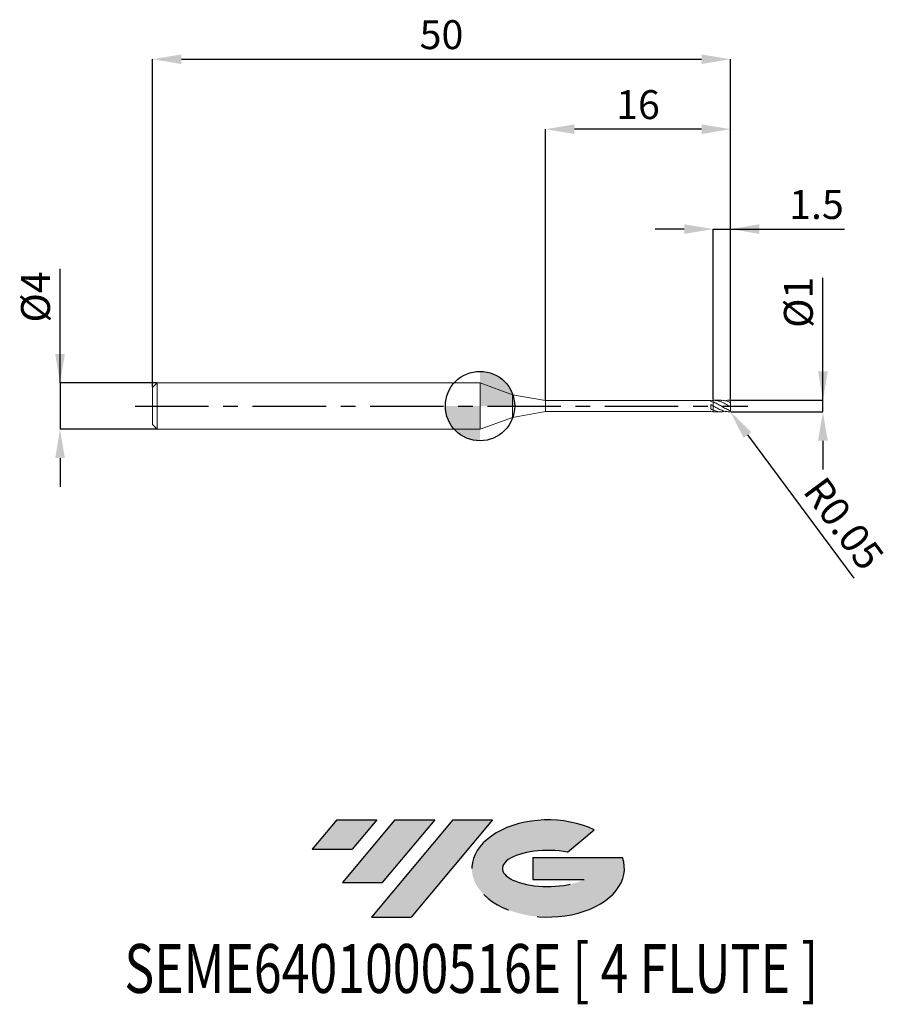
# Model space of a CAD drawing. Units: millimetres. Extents: x -39.8 to 35.4, y -51.7 to 33.4.
import ezdxf
from ezdxf.enums import TextEntityAlignment as Align

# ---------------------------------------------------------------- set-up
doc = ezdxf.new("R2010")
doc.units = ezdxf.units.MM
doc.header["$PDSIZE"] = -1
doc.linetypes.add('CENTERX2', pattern=[20.319999999999997, 12.7, -2.54, 2.54, -2.54])
for name, color, linetype in [('FORMAT', 2, 'Continuous'), ('중심선', 1, 'CENTERX2'), ('해칭선', 3, 'Continuous')]:
    doc.layers.add(name, color=color, linetype=linetype)
doc.layers.add('외형선', color=4, linetype='Continuous', lineweight=35)
doc.layers.add('치수문자_일반주서', color=7, linetype='Continuous', lineweight=25)
doc.styles.add('SLDTEXTSTYLE0', font='TXT', dxfattribs={"width": 0.75})
doc.dimstyles.new('SLDDIMSTYLE0', dxfattribs={"dimtxt": 3.5, "dimasz": 3.302, "dimexe": 0, "dimexo": 0.0625, "dimgap": 0.875, "dimtad": 1, "dimdec": 1, "dimrnd": 1e-09, "dimzin": 12, "dimdsep": 46, "dimtxsty": 'SLDTEXTSTYLE0', "dimsah": 1, "dimcen": 0.09, "dimadec": 0, "dimazin": 3, "dimtfac": 1, "dimtdec": 1, "dimtmove": 0, "dimatfit": 0, "dimfxl": 1, "dimfrac": 2, "dimtolj": 1, "dimtzin": 12, "dimarcsym": 0})

# ---------------------------------------------------------------- blocks, each defined once
blk = doc.blocks.new('블럭10')
at = {"layer": '중심선'}
for p, q in [((2.268634060543552, 16.24717430164393), (0.1404042013395286, 13.71084872107135)), ((2.268634060543552, 16.24717430164393), (5.714909304380834, 16.24717430164393)), ((7.28139805157953, 16.24717430164393), (2.750260043222114, 10.84717430164391)), ((5.714909304380834, 16.24717430164393), (3.58671253028996, 13.71088815037384)), ((12.29416204261559, 16.24717430164393), (5.245725140726316, 7.84717430164391)), ((10.72767329541681, 16.24717430164393), (6.196535287059397, 10.84717430164391)), ((7.28139805157953, 16.24717430164393), (10.72767329541681, 16.24717430164393)), ((15.74043728645272, 16.24717430164393), (8.692000384563599, 7.84717430164391)), ((12.29416204261559, 16.24717430164393), (15.74043728645272, 16.24717430164393)), ((22.22332737316547, 13.45928029700563), (24.52862924686651, 15.39360700705356)), ((0.1404042013395286, 13.71084872107135), (3.58671253028996, 13.71088815037384)), ((19.22039502424796, 13.00717430171391), (19.22036997980202, 11.08717430171403)), ((19.22039502424796, 13.00717430171391), (26.96566020931264, 13.00717430171391)), ((19.22036997980202, 11.08717430171403), (23.66174974927406, 11.08717430171406)), ((2.750260043222114, 10.84717430164391), (6.196535287059397, 10.84717430164391)), ((5.245725140726316, 7.84717430164391), (8.692000384563599, 7.84717430164391))]:
    blk.add_line(p, q, dxfattribs=at)
for centre, major_axis, ratio, start_param, end_param in [((20.54032771741204, 12.0471743016438), (6.600054785286829, -1.261213355974178e-13), 0.636358354079598, 0.9219305317359503, 6.513795318482858), ((20.54032771746488, 12.04717430159265), (3.960054785062283, 1.540847449632565e-10), 0.3939339440162632, 1.131841032648279, 5.62031148352944)]:
    blk.add_ellipse(centre, major_axis=major_axis, ratio=ratio, start_param=start_param, end_param=end_param, dxfattribs=at)
at = {"layer": 'FORMAT', "color": 2, "style": 'SLDTEXTSTYLE0', "width": 0.75}
blk.add_attdef('AUTOATTR0', text='', height=4.233333333333333, dxfattribs=at).set_placement((-16.11926103943555, -0.0412997538344756), align=Align.BOTTOM_LEFT)
blk = doc.blocks.new('*D12')
at = {"layer": 'Defpoints', "color": 0}
for p in [(21.66694121457851, 0.4999999999999964), (29.66694121457855, 0.5000000000000263), (21.66694121457851, -0.500000000000002)]:
    blk.add_point(p, dxfattribs=at)
at = {"layer": '치수문자_일반주서', "color": 0, "lineweight": -2}
for p, q in [((29.66694121457855, -0.4999999999999716), (29.66694121457851, 11.10000000000003)), ((29.66694121457854, 3.000000000000027), (29.66694121457853, 5.500000000000027)), ((21.72944121457851, 0.4999999999999967), (29.66694121457855, 0.5000000000000266)), ((29.66694121457855, -0.4999999999999716), (29.66694121457855, 0.5000000000000266)), ((21.72944121457851, -0.5000000000000018), (29.66694121457855, -0.4999999999999716)), ((29.66694121457856, -2.999999999999972), (29.66694121457857, -5.499999999999972))]:
    blk.add_line(p, q, dxfattribs=at)
at = {"layer": '치수문자_일반주서', "color": 0}
for points in [[(29.25027454791187, 3.000000000000025), (30.08360788124521, 3.000000000000028), (29.66694121457855, 0.5000000000000266)], [(30.08360788124523, -2.99999999999997), (29.2502745479119, -2.999999999999973), (29.66694121457855, -0.4999999999999716)]]:
    blk.add_solid(points, dxfattribs=at)
at = {"layer": '치수문자_일반주서', "color": 0, "insert": (26.29194121457852, 8.975000000000017), "char_height": 2.5, "attachment_point": 2, "rotation": 90.0000000000002, "style": 'SLDTEXTSTYLE0'}
blk.add_mtext('\\A1;%%c1', dxfattribs=at)
blk = doc.blocks.new('*D13')
at = {"layer": 'Defpoints', "color": 0}
for p in [(21.66694121457851, 30.00000000000002), (-28.3330587854215, 1.599999999999997), (21.66694121457851, 0.4999999999999964)]:
    blk.add_point(p, dxfattribs=at)
at = {"layer": '치수문자_일반주서', "color": 0, "lineweight": -2}
for p, q in [((-28.3330587854215, 1.662499999999997), (-28.3330587854215, 30.00000000000002)), ((-25.8330587854215, 30.00000000000002), (19.16694121457851, 30.00000000000002)), ((21.66694121457851, 0.5624999999999964), (21.66694121457851, 30.00000000000002))]:
    blk.add_line(p, q, dxfattribs=at)
at = {"layer": '치수문자_일반주서', "color": 0}
for points in [[(-25.8330587854215, 30.41666666666669), (-25.8330587854215, 29.58333333333335), (-28.3330587854215, 30.00000000000002)], [(19.16694121457851, 29.58333333333335), (19.16694121457851, 30.41666666666669), (21.66694121457851, 30.00000000000002)]]:
    blk.add_solid(points, dxfattribs=at)
at = {"layer": '치수문자_일반주서', "color": 0, "insert": (-3.333058785421493, 33.37500000000001), "char_height": 2.5, "attachment_point": 2, "style": 'SLDTEXTSTYLE0'}
blk.add_mtext('\\A1;50', dxfattribs=at)
blk = doc.blocks.new('*D14')
at = {"layer": 'Defpoints', "color": 0}
for p in [(-27.93305878542149, 1.999999999999996), (-36.3330587854215, -2.000000000000035), (-27.93305878542149, -2.000000000000004)]:
    blk.add_point(p, dxfattribs=at)
at = {"layer": '치수문자_일반주서', "color": 0, "lineweight": -2}
for p, q in [((-36.33305878542151, 1.999999999999965), (-36.33305878542155, 11.87499999999996)), ((-36.33305878542152, 4.499999999999965), (-36.33305878542153, 6.999999999999965)), ((-27.99555878542149, 1.999999999999996), (-36.33305878542151, 1.999999999999965)), ((-36.33305878542151, 1.999999999999965), (-36.3330587854215, -2.000000000000034)), ((-27.99555878542149, -2.000000000000004), (-36.3330587854215, -2.000000000000034)), ((-36.33305878542149, -4.500000000000034), (-36.33305878542149, -7.000000000000034))]:
    blk.add_line(p, q, dxfattribs=at)
at = {"layer": '치수문자_일반주서', "color": 0}
for points in [[(-36.74972545208819, 4.499999999999964), (-35.91639211875486, 4.499999999999967), (-36.33305878542151, 1.999999999999965)], [(-35.91639211875483, -4.500000000000032), (-36.74972545208816, -4.500000000000036), (-36.3330587854215, -2.000000000000034)]]:
    blk.add_solid(points, dxfattribs=at)
at = {"layer": '치수문자_일반주서', "color": 0, "insert": (-39.70805878542154, 9.437499999999954), "char_height": 2.5, "attachment_point": 2, "rotation": 90.0000000000002, "style": 'SLDTEXTSTYLE0'}
blk.add_mtext('\\A1;%%c4', dxfattribs=at)
blk = doc.blocks.new('*D15')
at = {"layer": 'Defpoints', "color": 0}
for p in [(21.66694121457851, 15.30788275874462), (20.16694121457823, 0.4996058104002152), (21.66694121457851, 0.4999999999999964)]:
    blk.add_point(p, dxfattribs=at)
at = {"layer": '치수문자_일반주서', "color": 0, "lineweight": -2}
for p, q in [((17.66694121457823, 15.30788275874462), (15.16694121457823, 15.30788275874462)), ((20.16694121457823, 0.5621058104002152), (20.16694121457823, 15.30788275874462)), ((20.16694121457823, 15.30788275874462), (31.54194121457851, 15.30788275874462)), ((20.16694121457823, 15.30788275874462), (21.66694121457851, 15.30788275874462)), ((21.66694121457851, 0.5624999999999964), (21.66694121457851, 15.30788275874462))]:
    blk.add_line(p, q, dxfattribs=at)
at = {"layer": '치수문자_일반주서', "color": 0}
for points in [[(17.66694121457823, 14.89121609207795), (17.66694121457823, 15.72454942541128), (20.16694121457823, 15.30788275874462)], [(24.16694121457851, 15.72454942541128), (24.16694121457851, 14.89121609207795), (21.66694121457851, 15.30788275874462)]]:
    blk.add_solid(points, dxfattribs=at)
at = {"layer": '치수문자_일반주서', "color": 0, "insert": (29.10444121457851, 18.68288275874462), "char_height": 2.5, "attachment_point": 2, "style": 'SLDTEXTSTYLE0'}
blk.add_mtext('\\A1;1.5', dxfattribs=at)
blk = doc.blocks.new('*D16')
at = {"layer": 'Defpoints', "color": 0}
for p in [(5.666941214578515, 23.94888346237753), (5.666941214578515, 0.4749999999999943), (21.66694121457851, 0.4999999999999964)]:
    blk.add_point(p, dxfattribs=at)
at = {"layer": '치수문자_일반주서', "color": 0, "lineweight": -2}
for p, q in [((5.666941214578515, 0.5374999999999943), (5.666941214578515, 23.94888346237753)), ((19.16694121457851, 23.94888346237753), (8.166941214578515, 23.94888346237753)), ((21.66694121457851, 0.5624999999999964), (21.66694121457851, 23.94888346237753))]:
    blk.add_line(p, q, dxfattribs=at)
at = {"layer": '치수문자_일반주서', "color": 0}
for points in [[(8.166941214578515, 24.36555012904419), (8.166941214578515, 23.53221679571086), (5.666941214578515, 23.94888346237753)], [(19.16694121457851, 23.53221679571086), (19.16694121457851, 24.36555012904419), (21.66694121457851, 23.94888346237753)]]:
    blk.add_solid(points, dxfattribs=at)
at = {"layer": '치수문자_일반주서', "color": 0, "insert": (13.66694121457851, 27.32388346237753), "char_height": 2.5, "attachment_point": 2, "style": 'SLDTEXTSTYLE0'}
blk.add_mtext('\\A1;16', dxfattribs=at)
blk = doc.blocks.new('SW_DOWELSYMBOL_0')
at = {"linetype": 'Continuous', "lineweight": 18}
h = blk.add_hatch(color=0, dxfattribs=at)
edge = h.paths.add_edge_path(flags=0)
edge.add_arc((0, 0), 3, 0, 90)
edge.add_line((0, 3), (0, 0))
edge.add_line((0, 0), (3, 0))
h = blk.add_hatch(color=0, dxfattribs=at)
edge = h.paths.add_edge_path(flags=0)
edge.add_arc((0, 0), 3, 180, 270.0000000000007)
edge.add_line((0, -3), (0, 0))
edge.add_line((0, 0), (-3, 0))
at = {"layer": '해칭선', "color": 0}
blk.add_circle((0, 0), 3, dxfattribs=at)
blk = doc.blocks.new('*D80')
at = {"layer": 'Defpoints', "color": 0}
for p in [(21.6169412145785, -0.4500000000000064), (21.64674587235546, -0.490145764095345)]:
    blk.add_point(p, dxfattribs=at)
at = {"layer": '치수문자_일반주서', "color": 0, "lineweight": -2}
blk.add_line((23.13697876120327, -2.497433968862239), (32.33623037972197, -14.88848331740543), dxfattribs=at)
at = {"layer": '치수문자_일반주서', "color": 0}
blk.add_solid([(23.47152679533109, -2.249061820720937), (22.80243072707546, -2.745806117003541), (21.64674587235546, -0.490145764095345)], dxfattribs=at)
at = {"layer": '치수문자_일반주서', "color": 0, "insert": (31.47177362051135, -10.15921320866189), "char_height": 2.5, "attachment_point": 5, "rotation": 306.5905999710506, "style": 'SLDTEXTSTYLE0'}
blk.add_mtext('\\A1;R0.05', dxfattribs=at)

msp = doc.modelspace()

# ---------------------------------------------------------------- hatches: boundary and pattern name
at = {"layer": '중심선'}
for points in [[(-8.932540131983508, -35.80000000000001), (-12.3788153758208, -35.80000000000001), (-14.50704523502482, -38.33632558057261), (-11.06073690607439, -38.33628615127012)], [(-3.919776140947537, -35.80000000000001), (-7.366051384784818, -35.80000000000001), (-11.89718939314223, -41.20000000000003), (-8.450914149304946, -41.20000000000003)], [(1.092987850088333, -35.80000000000001), (-2.353287393748756, -35.79999999999998), (-9.401724295638026, -44.20000000000003), (-5.955449051800748, -44.20000000000003)]]:
    msp.add_hatch(color=256, dxfattribs=at).paths.add_polyline_path(points, flags=0)
h = msp.add_hatch(color=256, dxfattribs=at)
edge = h.paths.add_edge_path(flags=0)
edge.add_ellipse((5.892878281100534, -40.00000000005129), major_axis=(3.960054785062285, 1.540882976769353e-10), ratio=0.3939339440162626, start_angle=39.99803423149177, end_angle=342.90460819391564, ccw=False)
edge.add_line((7.575877936801103, -38.58789400463834), (9.88117981050214, -36.6535672945904))
edge.add_ellipse((5.892878281047688, -40.00000000000016), major_axis=(6.600054785286828, -1.27897692436818e-13), ratio=0.6363583540795982, start_angle=39.9987384933743, end_angle=368.4976242363724)
edge.add_line((12.3182107729483, -39.03999999993003), (4.572945587883611, -39.03999999993003))
edge.add_line((4.572945587883611, -39.03999999993003), (4.572920543437677, -40.95999999992993))
edge.add_line((4.572920543437677, -40.95999999992993), (9.014300312909715, -40.95999999992989))

# ---------------------------------------------------------------- linework, layer by layer
at = {"layer": '외형선', "linetype": 'Continuous', "lineweight": 15}
for p, q in [((-27.93305878542149, 1.999999999999996), (-28.3330587854215, 1.599999999999997)), ((4e-16, 1.999999999999996), (-27.93305878542149, 1.999999999999996)), ((-27.93305878542149, -3.6e-15), (-27.93305878542149, 1.999999999999996)), ((2.801941214578505, 0.9801767997297475), (0, 2)), ((0, 0), (0, 2)), ((-28.3330587854215, -3.6e-15), (-28.3330587854215, 1.599999999999997)), ((5.666941214578515, 0.4749999999999943), (2.801941214578505, 0.9801767997297475)), ((2.801941214578505, 0), (2.801941214578505, 0.9801767997297475)), ((0, -2), (0, 0)), ((2.801941214578505, -0.9801767997297546), (2.801941214578505, 0)), ((19.96701867894348, 0.4749999999999979), (5.666941214578515, 0.4749999999999979)), ((5.666941214578515, 0), (5.666941214578515, 0.4749999999999943)), ((5.666941214578515, -0.4750000000000014), (5.666941214578515, 0)), ((19.96701867894348, 0.407150460619814), (19.96701867894348, 0.4749999999999979)), ((19.96701867894348, -0.2446497545820812), (19.96701867894348, 0.130843242968691)), ((20.16694121457826, 0.0198502950692934), (20.16694121457849, 0.360441544369511)), ((-28.3330587854215, -1.600000000000013), (-28.3330587854215, -3.6e-15)), ((-27.93305878542149, -2.000000000000004), (-27.93305878542149, -3.6e-15)), ((2.801941214578505, -0.9801767997297546), (5.666941214578515, -0.4750000000000014)), ((5.666941214578515, -0.475000000000005), (19.96701867894348, -0.475000000000005)), ((19.96701867894348, -0.475000000000005), (19.96701867894348, -0.4566235273936705)), ((20.16694121457851, -0.346528343855983), (20.16694121457851, -0.3317006802204041)), ((20.16694121457826, -0.4996058104002294), (20.16694121457849, -0.346528343855983)), ((-28.3330587854215, -1.600000000000013), (-27.93305878542149, -2.000000000000004)), ((0, -2), (2.801941214578505, -0.9801767997297546)), ((-27.93305878542149, -2.000000000000004), (0, -2.000000000000004))]:
    msp.add_line(p, q, dxfattribs=at)
at = {"layer": '외형선', "color": 1, "linetype": 'Continuous', "lineweight": 15}
for p, q in [((20.86476305217712, 0.4999999999999964), (20.20114329594944, 0.4999999999999964)), ((21.42634994962251, 0.0789684983607195), (21.38829529075244, 0.0994352489199208)), ((21.6169412145785, 0.4999999999999964), (21.5634420091944, 0.4999999999999964)), ((21.66694121457851, 0.4471573201231855), (21.66694121457851, 0.4499999999999922)), ((21.66694121457851, 0.266667924566196), (21.66694121457851, 0.4471573201231855)), ((21.66694121457851, -0.0505008025702871), (21.66694121457851, 0.2673136379993544)), ((20.20114329594941, -0.4967857998228418), (20.16694121457823, -0.4996058104002294)), ((20.20114329594941, -0.5000000000000036), (20.86476305217712, -0.5000000000000036)), ((21.5634420091944, -0.5000000000000036), (21.6169412145785, -0.5000000000000036)), ((21.66694121457851, -0.361999197430297), (21.66694121457851, -0.0502796607348763)), ((21.66694121457851, -0.4500000000000064), (21.66694121457851, -0.361999197430297))]:
    msp.add_line(p, q, dxfattribs=at)
for centre, start, end in [((21.6169412145785, 0.4499999999999922), 0, 90), ((21.6169412145785, -0.4500000000000064), 270, 0)]:
    msp.add_arc(centre, 0.0500000000000025, start, end, dxfattribs=at)
at = {"layer": '외형선', "linetype": 'Continuous', "lineweight": 15}
for points in [[(20.16694121457851, 0.4744746951566192), (20.10027630550482, 0.4727477137802332), (20.03482872748049, 0.4668062847086283), (19.96701867894348, 0.456633636348986)], [(20.16694121457851, 0.3399994981486394), (20.10027630550482, 0.365649453676486), (20.03482872748049, 0.3881192606969073), (19.9670186789435, 0.407145746192132)], [(20.16694121457851, 0.0223330171724676), (20.10027630550482, 0.0590234901065863), (20.03482872748049, 0.0952965617081354), (19.96701867894348, 0.1308079590647786)], [(20.16694121457851, -0.3317006802204041), (20.10027630550482, -0.3054089885627), (20.03482872748049, -0.2763204328184123), (19.9670186789435, -0.2446576002450236)], [(20.16694121457851, -0.4744746951566334), (20.10027630550482, -0.4727477137802403), (20.03482872748049, -0.4668062847086354), (19.96701867894348, -0.4566336363490002)]]:
    msp.add_open_spline(points, degree=3, dxfattribs=at)
for points, knots in [([(20.16694121457826, 0.4996058104002152), (20.16694121457837, 0.4770805774281364), (20.16694121457854, 0.4322455468997823), (20.16694121457851, 0.3829210317677401), (20.16694121457854, 0.3631434075044062), (20.16694121457851, 0.3604415443668465)], [0, 0, 0, 0, 0.4657335440307642, 0.9270127279293617, 1, 1, 1, 1]), ([(20.16694121457851, 0.3399994981486394), (20.16694121457851, 0.3516159761447106), (20.16694121457849, 0.3804689356740205), (20.16694121457843, 0.4293488611060532), (20.16694121457849, 0.4630880152069174), (20.16694121457851, 0.4744746951566263)], [0, 0, 0, 0, 0.3086740529830038, 0.7666833235925843, 1, 1, 1, 1]), ([(20.16694121457849, 0.0193010569868939), (20.16694121457849, 0.0193025803031084), (20.16694121457857, 0.0193266205603955), (20.16694121457849, -0.0018564686105229), (20.16694121457849, -0.0431729476982063), (20.16694121457849, -0.1021125782662402), (20.16694121457854, -0.1688860697930004), (20.16694121457849, -0.2368426109093598), (20.16694121457854, -0.2979553382930185), (20.1669412145786, -0.3316746844108742), (20.16694121457849, -0.3451980668896546), (20.16694121457849, -0.346528343855983)], [0, 0, 0, 0, 0.0094265481091718, 0.1487653318189183, 0.2881041155287682, 0.4274428992353186, 0.5667816829472359, 0.7061204666574771, 0.8454592503680637, 0.9847980340778952, 0.9999999999999999, 0.9999999999999999, 0.9999999999999999, 0.9999999999999999]), ([(20.16694121457851, -0.3317006802204041), (20.16694121457849, -0.3180848668483556), (20.16694121457849, -0.2886868833005884), (20.16694121457854, -0.2281610685630788), (20.16694121457849, -0.160241605841474), (20.16694121457854, -0.0938197488362782), (20.16694121457849, -0.0374333146008858), (20.16694121457851, 0.0039794087484175), (20.16694121457849, 0.0141544465717978), (20.16694121457849, 0.0190346714399929)], [0, 0, 0, 0, 0.1271637431303421, 0.2745599933157231, 0.4219562434833111, 0.569352493675815, 0.7167487438558082, 0.8641449940358225, 1, 1, 1, 1])]:
    msp.add_open_spline(points, degree=3, knots=knots, dxfattribs=at)
at = {"layer": '외형선', "color": 1, "linetype": 'Continuous', "lineweight": 15}
for points, knots in [([(21.61694121457839, -0.3815014685837177), (21.49722530717193, -0.3365802094982051), (21.37325477054924, -0.2797715532620408), (21.13582273450814, -0.1549494037532106), (21.00967570569057, -0.0847929628908624), (20.77412555680914, 0.0533785901267372), (20.64821030257662, 0.1244330074106621), (20.41039995525367, 0.2528611873829938), (20.28681775350705, 0.3122560940839101), (20.1669412145782, 0.3604415443669957)], [0, 0, 0, 0, 0.25, 0.25, 0.5, 0.5, 0.75, 0.75, 1, 1, 1, 1]), ([(21.5634420091944, -0.493796160092824), (21.44613720264621, -0.4883183513463614), (21.19367538997761, -0.476529085703465), (20.8346265190286, -0.3415490327602591), (20.48663308977365, -0.1651462967440658), (20.27355725251877, -0.041845372484314), (20.16694121457823, 0.0198502950692863)], [0, 0, 0, 0, 0.2519714338311521, 0.5422895002992534, 0.7709769412122304, 1, 1, 1, 1]), ([(21.61694121457839, -0.0312368691804927), (21.48180484477112, 0.0474209263795267), (21.21151203483615, 0.2047481996778124), (20.83462613250248, 0.382783136129877), (20.49802941209083, 0.4844797766936857), (20.296356782196, 0.4928391707948911), (20.20114329594944, 0.4967857998228347)], [0, 0, 0, 0, 0.286320627625114, 0.5726837793075804, 0.7982558807159936, 1, 1, 1, 1]), ([(20.86476305217712, 0.4890510443164438), (20.90248488219427, 0.4922992471435741), (21.0466655778271, 0.5047145552810299), (21.29722046978335, 0.447333831258522), (21.51030180886985, 0.3646018399070989), (21.61694121457839, 0.3231975084502743)], [0, 0, 0, 0, 0.1503837960245019, 0.5747982086994458, 1, 1, 1, 1]), ([(21.61694121457836, 0.499023304068853), (21.48179910947019, 0.5018961384637812), (21.34326561506603, 0.5048410665989103), (21.20472597702027, 0.4571036101223278), (21.20133443732405, 0.4559349663975318)], [0, 0, 0, 0, 0.9755193550085698, 0.9999999999999999, 0.9999999999999999, 0.9999999999999999, 0.9999999999999999]), ([(21.66694121457851, 0.4471573201231855), (21.66694121457851, 0.4525525467741041), (21.66603798693367, 0.4580399414989778), (21.66432880520125, 0.4631683172525065), (21.66261990221929, 0.4682958566191253), (21.66005976662572, 0.4732036337312131), (21.65690914120671, 0.4775087559193558), (21.65373930475855, 0.4818401287139302), (21.64989369121452, 0.4856757242602363), (21.64573113059518, 0.4887722847456608), (21.64140060234499, 0.4919937976284423), (21.6366249005109, 0.4945003157757064), (21.63178291748164, 0.4961989784217273), (21.62691080312871, 0.4979082117272817), (21.62186704940223, 0.4988446637858139), (21.6169412145785, 0.4990233040688459)], [0, 0, 0, 0, 1.62263108436e-05, 1.62263108436e-05, 1.62263108436e-05, 3.24472854821e-05, 3.24472854821e-05, 3.24472854821e-05, 4.87576975237e-05, 4.87576975237e-05, 4.87576975237e-05, 6.57192007665e-05, 6.57192007665e-05, 6.57192007665e-05, 8.27624074199e-05, 8.27624074199e-05, 8.27624074199e-05, 8.27624074199e-05]), ([(21.6169412145785, 0.3231975084502245), (21.62428946933005, 0.3199427971412909), (21.63161244187316, 0.3153201702195965), (21.63820732817308, 0.3099723519541833), (21.64391348353561, 0.3053452089701914), (21.64928016673377, 0.3000153696293246), (21.65377076640911, 0.2945340304897321), (21.65704125631513, 0.2905419880848363), (21.65992661020789, 0.2863691346773045), (21.66212529971367, 0.2823747281250526), (21.66433757047275, 0.2783556482175946), (21.66590457051319, 0.2743975369183396), (21.66656403491882, 0.2709875668294366), (21.66681463878584, 0.2696917399682768), (21.66694121457843, 0.268460066857326), (21.66694121457849, 0.2673136379992194)], [0, 0, 0, 0, 2.54898871768e-05, 2.54898871768e-05, 2.54898871768e-05, 4.74751263275e-05, 4.74751263275e-05, 4.74751263275e-05, 6.3400927146e-05, 6.3400927146e-05, 6.3400927146e-05, 7.94942927119e-05, 7.94942927119e-05, 7.94942927119e-05, 8.55047389174e-05, 8.55047389174e-05, 8.55047389174e-05, 8.55047389174e-05]), ([(20.1669412145782, -0.3465283438542066), (20.30208429246582, -0.3947257874657417), (20.57238979510672, -0.491127574557364), (20.91732786121935, -0.5160230075459644), (21.1268706921114, -0.4716894628172064), (21.20133443732399, -0.455934966397546)], [0, 0, 0, 0, 0.3919290160333709, 0.7839141399945736, 1, 1, 1, 1]), ([(21.66694121457851, -0.0505008025702871), (21.66694121457851, -0.0508833275239233), (21.66603798693367, -0.0510244148450205), (21.66432880520125, -0.0508420528668445), (21.66261990221929, -0.0506597206300832), (21.66005976662572, -0.0501443363588798), (21.65690914120671, -0.0492584826369544), (21.65373930475855, -0.0483672273964721), (21.64989369121452, -0.0470752575783315), (21.64573113059518, -0.0454359310251284), (21.64140060234499, -0.0437304543728665), (21.6366249005109, -0.0416082602319001), (21.63178291748164, -0.0392186961816314), (21.62691080312871, -0.0368142620404406), (21.62186704940223, -0.0340907295903996), (21.6169412145785, -0.0312368691805709)], [0, 0, 0, 0, 1.62263108436e-05, 1.62263108436e-05, 1.62263108436e-05, 3.24472854821e-05, 3.24472854821e-05, 3.24472854821e-05, 4.87576975237e-05, 4.87576975237e-05, 4.87576975237e-05, 6.57192007665e-05, 6.57192007665e-05, 6.57192007665e-05, 8.27624074199e-05, 8.27624074199e-05, 8.27624074199e-05, 8.27624074199e-05]), ([(21.6169412145785, -0.3815014685837603), (21.62428946933005, -0.3842587701209688), (21.63161244187316, -0.3859356841962231), (21.63820732817308, -0.3862535204062176), (21.64391348353561, -0.386528524812892), (21.64928016673377, -0.3857924717521435), (21.65377076640911, -0.3838339711952123), (21.65704125631513, -0.3824076012746183), (21.65992661020789, -0.3802879878820171), (21.66212529971367, -0.3774812961122471), (21.66433757047275, -0.3746572674735056), (21.66590457051319, -0.3710244815341177), (21.66656403491882, -0.3669062909536613), (21.66681463878584, -0.3653413323662171), (21.66694121457843, -0.3636953005537258), (21.66694121457849, -0.3619991974300909)], [0, 0, 0, 0, 2.54898871768e-05, 2.54898871768e-05, 2.54898871768e-05, 4.74751263275e-05, 4.74751263275e-05, 4.74751263275e-05, 6.3400927146e-05, 6.3400927146e-05, 6.3400927146e-05, 7.94942927119e-05, 7.94942927119e-05, 7.94942927119e-05, 8.55047389174e-05, 8.55047389174e-05, 8.55047389174e-05, 8.55047389174e-05])]:
    msp.add_open_spline(points, degree=3, knots=knots, dxfattribs=at)
at = {"layer": '중심선', "ltscale": 0.5}
msp.add_line((-29.83305878542151, -1.03e-14), (23.16694121457851, -2.1e-15), dxfattribs=at)
at = {"layer": '해칭선'}
msp.add_circle((0, 0), 3.000000000000001, dxfattribs=at)

# ---------------------------------------------------------------- block references
at = {"color": 7, "linetype": 'Continuous'}
msp.add_blockref('블럭10', (-14.64744943636435, -52.04717430164394), dxfattribs=at).add_auto_attribs({'AUTOATTR0': 'SEME6401000516E [ 4 FLUTE ]'})
at = {"layer": '해칭선'}
msp.add_blockref('SW_DOWELSYMBOL_0', (0, 0), dxfattribs=at)

# ---------------------------------------------------------------- dimensions: what is measured, and where the dimension line sits
at = {"layer": '치수문자_일반주서'}
for base, p1, p2, picture, middle in [((21.66694121457851, 30.00000000000002), (-28.3330587854215, 1.599999999999997), (21.66694121457851, 0.4999999999999964), '*D13', (-3.333058785421493, 32.12500000000001)), ((5.666941214578515, 23.94888346237753), (21.66694121457851, 0.4999999999999964), (5.666941214578515, 0.4749999999999943), '*D16', (13.66694121457851, 26.07388346237753)), ((21.66694121457851, 15.30788275874462), (20.16694121457823, 0.4996058104002152), (21.66694121457851, 0.4999999999999964), '*D15', (29.10444121457851, 17.43288275874462))]:
    dim = msp.add_linear_dim(base=base, p1=p1, p2=p2, dimstyle='SLDDIMSTYLE0', override={"dimtxt": 2.5, "dimasz": 2.5, "dimjust": 0}, dxfattribs=at)
    dim.commit()
    dim.dimension.update_dxf_attribs({"geometry": picture, "text_midpoint": middle})
for base, p1, p2, picture, middle in [((-36.3330587854215, -2.000000000000034), (-27.93305878542149, 1.999999999999996), (-27.93305878542149, -2.000000000000004), '*D14', (-36.33305878542154, 9.437499999999964)), ((29.66694121457855, 0.5000000000000266), (21.66694121457851, -0.500000000000002), (21.66694121457851, 0.4999999999999964), '*D12', (29.66694121457852, 8.975000000000028))]:
    dim = msp.add_linear_dim(base=base, p1=p1, p2=p2, angle=90.0000000000002, text='%%c<>', dimstyle='SLDDIMSTYLE0', override={"dimtxt": 2.5, "dimasz": 2.5}, dxfattribs=at)
    dim.commit()
    dim.dimension.update_dxf_attribs({"geometry": picture, "text_midpoint": middle, "dimtype": 160})
dim = msp.add_radius_dim(center=(21.6169412145785, -0.4500000000000064), mpoint=(21.64674587235546, -0.490145764095345), dimstyle='SLDDIMSTYLE0', override={"dimtxt": 2.5, "dimasz": 2.5, "dimdec": 3, "dimzin": 8, "dimcen": 0, "dimtofl": 0}, dxfattribs=at)
dim.commit()
dim.dimension.update_dxf_attribs({"geometry": '*D80', "text_midpoint": (29.76557864645949, -11.42591116418254), "dimtype": 164})

doc.saveas('drawing.dxf')
